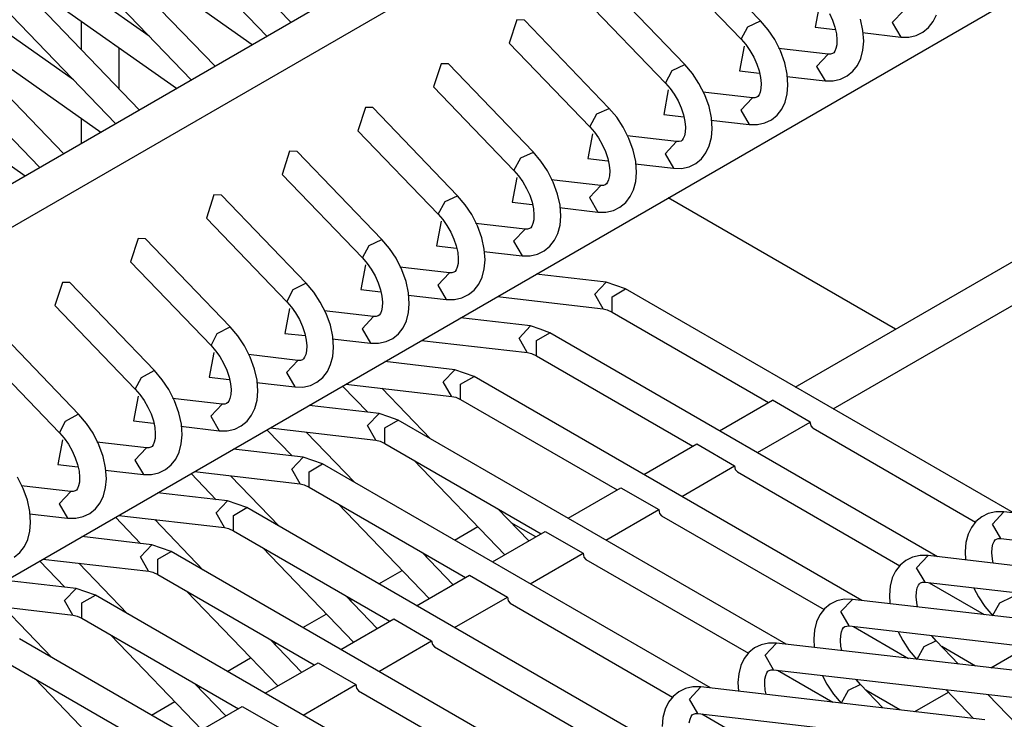
# Model space of a CAD drawing. Units: millimetres. Extents: x -14 to 7504, y -126 to 5236.
# Drawn here: x 3733 to 3743, y 4370 to 4376 of the extents above; entities that cross this region are included whole.
import ezdxf

# ---------------------------------------------------------------- set-up
doc = ezdxf.new("R2010")
doc.units = ezdxf.units.MM
doc.layers.add('LG-Product', color=3, linetype='Continuous')

msp = doc.modelspace()

# ---------------------------------------------------------------- linework, layer by layer
at = {"layer": 'LG-Product', "linetype": 'Continuous'}
for p, q in [((3690.634288, 4350.246955), (3747.555474, 4383.110501)), ((3690.633561, 4349.838308), (3747.909134, 4382.906298)), ((3693.712831, 4348.350269), (3750.486981, 4381.128548)), ((3732.039221, 4378.642751), (3735.53925, 4376.17294)), ((3731.332142, 4378.234345), (3734.832171, 4375.764535)), ((3734.576373, 4376.250939), (3732.018631, 4378.056062)), ((3730.624821, 4377.826182), (3734.125092, 4375.356372)), ((3733.869294, 4375.842776), (3731.311553, 4377.647656)), ((3735.898724, 4376.380534), (3734.804072, 4377.518061)), ((3729.917742, 4377.418019), (3733.418013, 4374.948209)), ((3734.624093, 4377.344622), (3735.675869, 4376.251666)), ((3740.284115, 4376.39531), (3739.49395, 4377.216723)), ((3735.191645, 4375.972129), (3734.096993, 4377.109898)), ((3739.353697, 4377.001862), (3740.104136, 4376.222113)), ((3733.917014, 4376.936459), (3734.968548, 4375.843503)), ((3739.577036, 4375.987147), (3738.786871, 4376.80856)), ((3734.484566, 4375.563966), (3733.389914, 4376.701493)), ((3733.209692, 4376.528296), (3734.261469, 4375.435098)), ((3738.646618, 4376.593457), (3739.397057, 4375.813708)), ((3740.838103, 4376.565842), (3740.794985, 4376.335236)), ((3740.92894, 4376.463862), (3740.95825, 4376.398944)), ((3741.622696, 4376.491235), (3741.515145, 4376.377869)), ((3741.897389, 4376.387074), (3741.928152, 4376.451266)), ((3733.943659, 4376.126189), (3733.943659, 4376.391434)), ((3738.009545, 4376.402577), (3737.939539, 4376.185294)), ((3738.079792, 4376.400155), (3738.009545, 4376.402577)), ((3738.869957, 4375.578984), (3738.079792, 4376.400155)), ((3740.104136, 4376.222113), (3740.16639, 4376.337659)), ((3740.16639, 4376.337659), (3740.284115, 4376.39531)), ((3740.356058, 4376.310529), (3740.284115, 4376.39531)), ((3740.794985, 4376.335236), (3740.981989, 4376.313678)), ((3740.95825, 4376.398944), (3740.980051, 4376.33451)), ((3740.980051, 4376.33451), (3740.993374, 4376.27274)), ((3741.241421, 4376.305442), (3741.218409, 4376.410571)), ((3741.515145, 4376.377869), (3741.594113, 4376.242945)), ((3741.800738, 4376.288001), (3741.854514, 4376.331361)), ((3741.854514, 4376.331361), (3741.897389, 4376.387074)), ((3733.777487, 4375.155803), (3732.682835, 4376.29333)), ((3740.417343, 4376.218722), (3740.356058, 4376.310529)), ((3740.993374, 4376.27274), (3740.998461, 4376.217995)), ((3741.236819, 4376.284125), (3741.594113, 4376.242945)), ((3741.248446, 4376.203461), (3741.241421, 4376.305442)), ((3741.594113, 4376.242945), (3741.669447, 4376.241977)), ((3741.669447, 4376.241977), (3741.739453, 4376.257722)), ((3741.739453, 4376.257722), (3741.800738, 4376.288001)), ((3734.29732, 4375.758721), (3734.29732, 4376.142176)), ((3737.939539, 4376.185294), (3738.689978, 4375.405545)), ((3740.131024, 4376.157679), (3740.087906, 4375.926831)), ((3740.104136, 4376.222113), (3740.147496, 4376.171971)), ((3740.147496, 4376.171971), (3740.186253, 4376.117469)), ((3740.471119, 4376.112866), (3740.417343, 4376.218722)), ((3740.609434, 4372.97643), (3746.141316, 4376.170276)), ((3740.996039, 4376.171002), (3740.988287, 4376.136121)), ((3740.998461, 4376.217995), (3740.996039, 4376.171002)), ((3741.241421, 4376.120375), (3741.248446, 4376.203461)), ((3732.502614, 4376.119891), (3733.55439, 4375.026934)), ((3740.186253, 4376.117469), (3740.221861, 4376.055457)), ((3740.221861, 4376.055457), (3740.251171, 4375.990781)), ((3740.915617, 4376.083072), (3740.452952, 4376.136363)), ((3740.511088, 4376.002408), (3740.471119, 4376.112866)), ((3740.915617, 4376.083072), (3740.808066, 4375.969464)), ((3740.938872, 4376.083314), (3740.915617, 4376.083072)), ((3740.957281, 4376.088885), (3740.938872, 4376.083314)), ((3740.968424, 4376.096637), (3740.957281, 4376.088885)), ((3740.978356, 4376.111655), (3740.968424, 4376.096637)), ((3740.988287, 4376.136121), (3740.978356, 4376.111655)), ((3741.221073, 4376.043103), (3741.241421, 4376.120375)), ((3737.302466, 4375.994414), (3737.23246, 4375.777131)), ((3737.372471, 4375.991992), (3737.302466, 4375.994414)), ((3738.162878, 4375.170579), (3737.372471, 4375.991992)), ((3739.459069, 4375.929496), (3739.577036, 4375.987147)), ((3739.64898, 4375.902366), (3739.577036, 4375.987147)), ((3740.251171, 4375.990781), (3740.272972, 4375.926347)), ((3740.534342, 4375.897036), (3740.511088, 4376.002408)), ((3740.808066, 4375.969464), (3740.887034, 4375.83454)), ((3740.963095, 4372.772227), (3746.494976, 4375.966073)), ((3741.147435, 4375.923198), (3741.19031, 4375.978669)), ((3741.19031, 4375.978669), (3741.221073, 4376.043103)), ((3739.397057, 4375.813708), (3739.459069, 4375.929496)), ((3739.710265, 4375.810559), (3739.64898, 4375.902366)), ((3740.087906, 4375.926831), (3740.27491, 4375.905272)), ((3740.272972, 4375.926347), (3740.286295, 4375.864335)), ((3740.529498, 4375.875962), (3740.887034, 4375.834782)), ((3740.541367, 4375.795056), (3740.534342, 4375.897036)), ((3741.032374, 4375.849559), (3741.093659, 4375.879596)), ((3741.093659, 4375.879596), (3741.147435, 4375.923198)), ((3737.23246, 4375.777131), (3737.982657, 4374.997382)), ((3739.397057, 4375.813708), (3739.440417, 4375.763566)), ((3739.76404, 4375.704461), (3739.710265, 4375.810559)), ((3740.286295, 4375.864335), (3740.291382, 4375.809832)), ((3740.291382, 4375.809832), (3740.28896, 4375.762839)), ((3740.5341, 4375.712212), (3740.541367, 4375.795056)), ((3740.887034, 4375.834782), (3740.962368, 4375.833813)), ((3740.962368, 4375.833813), (3741.032374, 4375.849559)), ((3739.423945, 4375.749516), (3739.380827, 4375.518668)), ((3739.440417, 4375.763566), (3739.479174, 4375.709306)), ((3739.479174, 4375.709306), (3739.514782, 4375.647294)), ((3740.208538, 4375.674666), (3739.745873, 4375.7282)), ((3739.804009, 4375.594003), (3739.76404, 4375.704461)), ((3740.261345, 4375.688474), (3740.250203, 4375.68048)), ((3740.271277, 4375.703492), (3740.261345, 4375.688474)), ((3740.281208, 4375.727958), (3740.271277, 4375.703492)), ((3740.28896, 4375.762839), (3740.281208, 4375.727958)), ((3740.513995, 4375.63494), (3740.5341, 4375.712212)), ((3739.514782, 4375.647294), (3739.544093, 4375.582618)), ((3739.827021, 4375.488873), (3739.804009, 4375.594003)), ((3740.208538, 4375.674666), (3740.100987, 4375.561301)), ((3740.231793, 4375.675151), (3740.208538, 4375.674666)), ((3740.250203, 4375.68048), (3740.231793, 4375.675151)), ((3740.483231, 4375.570506), (3740.513995, 4375.63494)), ((3736.595387, 4375.586251), (3736.525382, 4375.368726)), ((3736.665392, 4375.583829), (3736.595387, 4375.586251)), ((3737.4558, 4374.762416), (3736.665392, 4375.583829)), ((3738.689978, 4375.405545), (3738.757319, 4375.526177)), ((3738.757319, 4375.526177), (3738.872622, 4375.574866)), ((3738.941901, 4375.49396), (3738.869957, 4375.578984)), ((3739.380827, 4375.518668), (3739.567831, 4375.497109)), ((3739.544093, 4375.582618), (3739.565894, 4375.517941)), ((3739.565894, 4375.517941), (3739.579216, 4375.456172)), ((3740.100987, 4375.561301), (3740.179955, 4375.426377)), ((3740.38658, 4375.471433), (3740.440113, 4375.515035)), ((3740.440113, 4375.515035), (3740.483231, 4375.570506)), ((3733.943659, 4375.251727), (3733.943659, 4375.484271)), ((3739.003186, 4375.402396), (3738.941901, 4375.49396)), ((3739.579216, 4375.456172), (3739.584303, 4375.401427)), ((3739.822419, 4375.467799), (3740.179713, 4375.426377)), ((3739.834288, 4375.386893), (3739.827021, 4375.488873)), ((3740.179713, 4375.426377), (3740.255289, 4375.42565)), ((3740.255289, 4375.42565), (3740.325295, 4375.441153)), ((3740.325295, 4375.441153), (3740.38658, 4375.471433)), ((3736.525382, 4375.368726), (3737.275578, 4374.588977)), ((3738.716624, 4375.341111), (3738.673748, 4375.110505)), ((3738.689978, 4375.405545), (3738.733338, 4375.355403)), ((3738.733338, 4375.355403), (3738.772095, 4375.3009)), ((3739.056961, 4375.296298), (3739.003186, 4375.402396)), ((3739.501459, 4375.266503), (3739.038794, 4375.320037)), ((3739.574129, 4375.319794), (3739.563956, 4375.295087)), ((3739.581881, 4375.354676), (3739.574129, 4375.319794)), ((3739.584303, 4375.401427), (3739.581881, 4375.354676)), ((3739.827021, 4375.303807), (3739.834288, 4375.386893)), ((3738.772095, 4375.3009), (3738.807703, 4375.239131)), ((3738.807703, 4375.239131), (3738.837014, 4375.174212)), ((3739.09693, 4375.185839), (3739.056961, 4375.296298)), ((3739.501459, 4375.266503), (3739.393908, 4375.153138)), ((3739.524714, 4375.266745), (3739.501459, 4375.266503)), ((3739.543124, 4375.272317), (3739.524714, 4375.266745)), ((3739.554266, 4375.28031), (3739.543124, 4375.272317)), ((3739.563956, 4375.295087), (3739.554266, 4375.28031)), ((3739.77591, 4375.162343), (3739.806916, 4375.226535)), ((3739.806916, 4375.226535), (3739.827021, 4375.303807)), ((3735.888308, 4375.177846), (3735.818303, 4374.960563)), ((3735.958313, 4375.175423), (3735.888308, 4375.177846)), ((3736.748721, 4374.35401), (3735.958313, 4375.175423)), ((3738.048544, 4375.116319), (3738.164816, 4375.168156)), ((3738.234822, 4375.085797), (3738.162878, 4375.170579)), ((3738.837014, 4375.174212), (3738.858572, 4375.109778)), ((3739.119942, 4375.08071), (3739.09693, 4375.185839)), ((3739.393908, 4375.153138), (3739.472876, 4375.018214)), ((3739.733035, 4375.106629), (3739.77591, 4375.162343)), ((3737.982657, 4374.997382), (3738.048544, 4375.116319)), ((3738.296107, 4374.993991), (3738.234822, 4375.085797)), ((3738.673748, 4375.110505), (3738.860752, 4375.088946)), ((3738.858572, 4375.109778), (3738.872137, 4375.047767)), ((3738.872137, 4375.047767), (3738.877224, 4374.993264)), ((3739.11534, 4375.059394), (3739.472634, 4375.018214)), ((3739.127209, 4374.97873), (3739.119942, 4375.08071)), ((3739.618216, 4375.03299), (3739.679501, 4375.063269)), ((3739.679501, 4375.063269), (3739.733035, 4375.106629)), ((3735.818303, 4374.960563), (3736.568499, 4374.180814)), ((3737.982657, 4374.997382), (3738.026259, 4374.94724)), ((3738.026259, 4374.94724), (3738.064774, 4374.892737)), ((3738.349883, 4374.888135), (3738.296107, 4374.993991)), ((3738.877224, 4374.993264), (3738.874802, 4374.946271)), ((3739.119942, 4374.895644), (3739.127209, 4374.97873)), ((3739.472634, 4375.018214), (3739.548211, 4375.017245)), ((3739.548211, 4375.017245), (3739.618216, 4375.03299)), ((3738.009545, 4374.932948), (3737.966669, 4374.7021)), ((3738.064774, 4374.892737), (3738.100624, 4374.830726)), ((3738.794381, 4374.85834), (3738.331715, 4374.911631)), ((3738.389851, 4374.777676), (3738.349883, 4374.888135)), ((3738.794381, 4374.85834), (3738.686829, 4374.744733)), ((3738.817635, 4374.858582), (3738.794381, 4374.85834)), ((3738.835802, 4374.864154), (3738.817635, 4374.858582)), ((3738.846945, 4374.871905), (3738.835802, 4374.864154)), ((3738.856877, 4374.886924), (3738.846945, 4374.871905)), ((3738.867051, 4374.911389), (3738.856877, 4374.886924)), ((3738.874802, 4374.946271), (3738.867051, 4374.911389)), ((3739.099594, 4374.818372), (3739.119942, 4374.895644)), ((3735.181229, 4374.769683), (3735.111224, 4374.552157)), ((3735.251234, 4374.76726), (3735.181229, 4374.769683)), ((3736.041642, 4373.945847), (3735.251234, 4374.76726)), ((3738.100624, 4374.830726), (3738.129935, 4374.766049)), ((3738.129935, 4374.766049), (3738.151493, 4374.701615)), ((3738.412863, 4374.672305), (3738.389851, 4374.777676)), ((3739.068831, 4374.753938), (3739.099594, 4374.818372)), ((3737.275578, 4374.588977), (3737.33977, 4374.70646)), ((3737.33977, 4374.70646), (3737.456768, 4374.761205)), ((3737.527743, 4374.677634), (3737.4558, 4374.762416)), ((3737.588786, 4374.585828), (3737.527743, 4374.677634)), ((3737.966669, 4374.7021), (3738.153674, 4374.680541)), ((3738.151493, 4374.701615), (3738.165059, 4374.639603)), ((3738.42013, 4374.570325), (3738.412863, 4374.672305)), ((3738.686829, 4374.744733), (3738.765555, 4374.609809)), ((3738.972422, 4374.654864), (3739.025956, 4374.698466)), ((3739.025956, 4374.698466), (3739.068831, 4374.753938)), ((3741.546151, 4373.516126), (3739.424187, 4374.741099)), ((3737.275578, 4374.588977), (3737.31918, 4374.538834)), ((3737.642804, 4374.479729), (3737.588786, 4374.585828)), ((3738.165059, 4374.639603), (3738.169903, 4374.585101)), ((3738.169903, 4374.585101), (3738.167723, 4374.538108)), ((3738.408261, 4374.651231), (3738.765555, 4374.609809)), ((3738.765555, 4374.609809), (3738.841132, 4374.609082)), ((3738.841132, 4374.609082), (3738.910895, 4374.624827)), ((3738.910895, 4374.624827), (3738.972422, 4374.654864)), ((3735.111224, 4374.552157), (3735.86142, 4373.772651)), ((3737.302466, 4374.524785), (3737.259591, 4374.293937)), ((3737.31918, 4374.538834), (3737.357695, 4374.484574)), ((3738.087302, 4374.449935), (3737.624636, 4374.503468)), ((3738.159972, 4374.503226), (3738.149798, 4374.478761)), ((3738.167723, 4374.538108), (3738.159972, 4374.503226)), ((3738.392516, 4374.410209), (3738.412863, 4374.487481)), ((3738.412863, 4374.487481), (3738.42013, 4374.570325)), ((3737.357695, 4374.484574), (3737.393546, 4374.422562)), ((3737.393546, 4374.422562), (3737.422856, 4374.357886)), ((3737.682772, 4374.369271), (3737.642804, 4374.479729)), ((3738.087059, 4374.449935), (3737.97975, 4374.33657)), ((3738.110314, 4374.450419), (3738.087302, 4374.449935)), ((3738.128724, 4374.455748), (3738.110314, 4374.450419)), ((3738.139866, 4374.463742), (3738.128724, 4374.455748)), ((3738.149798, 4374.478761), (3738.139866, 4374.463742)), ((3738.361752, 4374.345774), (3738.392516, 4374.410209)), ((3734.47415, 4374.36152), (3734.404145, 4374.143994)), ((3734.544156, 4374.358855), (3734.47415, 4374.36152)), ((3735.334563, 4373.537684), (3734.544156, 4374.358855)), ((3736.630753, 4374.296601), (3736.748721, 4374.35401)), ((3736.820664, 4374.269229), (3736.748721, 4374.35401)), ((3737.422856, 4374.357886), (3737.444415, 4374.29321)), ((3737.705784, 4374.264142), (3737.682772, 4374.369271)), ((3737.97975, 4374.33657), (3738.058476, 4374.201646)), ((3738.318877, 4374.290303), (3738.361752, 4374.345774)), ((3736.568499, 4374.180814), (3736.630753, 4374.296601)), ((3736.881707, 4374.177665), (3736.820664, 4374.269229)), ((3737.259591, 4374.293937), (3737.446595, 4374.272378)), ((3737.444415, 4374.29321), (3737.45798, 4374.23144)), ((3737.45798, 4374.23144), (3737.462824, 4374.176696)), ((3737.701182, 4374.242825), (3738.058476, 4374.201646)), ((3737.713051, 4374.162162), (3737.705784, 4374.264142)), ((3738.134053, 4374.200919), (3738.203816, 4374.216422)), ((3738.203816, 4374.216422), (3738.265343, 4374.246701)), ((3738.265343, 4374.246701), (3738.318877, 4374.290303)), ((3734.404145, 4374.143994), (3735.154341, 4373.364245)), ((3736.568499, 4374.180814), (3736.611859, 4374.130671)), ((3736.611859, 4374.130671), (3736.650616, 4374.076169)), ((3736.935725, 4374.071566), (3736.881707, 4374.177665)), ((3737.460644, 4374.129945), (3737.452893, 4374.095063)), ((3737.462824, 4374.176696), (3737.460644, 4374.129945)), ((3737.705784, 4374.079076), (3737.713051, 4374.162162)), ((3738.058476, 4374.201646), (3738.134053, 4374.200919)), ((3736.595387, 4374.11638), (3736.552512, 4373.885774)), ((3736.650616, 4374.076169), (3736.686224, 4374.014399)), ((3737.37998, 4374.041772), (3736.917557, 4374.095305)), ((3736.975693, 4373.961108), (3736.935725, 4374.071566)), ((3737.37998, 4374.041772), (3737.272429, 4373.928407)), ((3737.403235, 4374.042014), (3737.37998, 4374.041772)), ((3737.421645, 4374.047585), (3737.403235, 4374.042014)), ((3737.432787, 4374.055579), (3737.421645, 4374.047585)), ((3737.442719, 4374.070355), (3737.432787, 4374.055579)), ((3737.452893, 4374.095063), (3737.442719, 4374.070355)), ((3737.685437, 4374.001803), (3737.705784, 4374.079076)), ((3738.844523, 4373.954326), (3738.19122, 4374.02966)), ((3733.767071, 4373.953114), (3733.696824, 4373.735831)), ((3733.837077, 4373.950692), (3733.767071, 4373.953114)), ((3734.627484, 4373.129279), (3733.837077, 4373.950692)), ((3735.921978, 4373.8865), (3736.04043, 4373.946816)), ((3736.113343, 4373.861066), (3736.041642, 4373.945847)), ((3736.686224, 4374.014399), (3736.715777, 4373.949481)), ((3736.715777, 4373.949481), (3736.737336, 4373.885047)), ((3736.998705, 4373.855979), (3736.975693, 4373.961108)), ((3737.611798, 4373.881898), (3737.654673, 4373.937611)), ((3737.654673, 4373.937611), (3737.685437, 4374.001803)), ((3738.737214, 4373.841687), (3738.844523, 4373.954326)), ((3738.934391, 4373.923077), (3738.844523, 4373.954326)), ((3735.86142, 4373.772408), (3735.921978, 4373.8865)), ((3736.174628, 4373.769259), (3736.113343, 4373.861066)), ((3736.552512, 4373.885774), (3736.739516, 4373.863973)), ((3736.737336, 4373.885047), (3736.750658, 4373.823035)), ((3737.00573, 4373.753756), (3736.998705, 4373.855979)), ((3737.272429, 4373.928407), (3737.351397, 4373.793483)), ((3737.558264, 4373.838538), (3737.611798, 4373.881898)), ((3738.899025, 4373.819644), (3739.024018, 4373.891829)), ((3739.024018, 4373.891829), (3738.934391, 4373.923077)), ((3742.64589, 4371.800872), (3739.024018, 4373.891829)), ((3735.86142, 4373.772651), (3735.90478, 4373.722508)), ((3736.228646, 4373.663161), (3736.174628, 4373.769259)), ((3736.750658, 4373.823035), (3736.755745, 4373.768533)), ((3736.755745, 4373.768533), (3736.753565, 4373.721539)), ((3736.994103, 4373.834662), (3737.351397, 4373.793483)), ((3736.998705, 4373.670913), (3737.00573, 4373.753756)), ((3737.351397, 4373.793483), (3737.426732, 4373.792514)), ((3737.426732, 4373.792514), (3737.496737, 4373.808259)), ((3737.496737, 4373.808259), (3737.558264, 4373.838538)), ((3737.82787, 4373.820128), (3738.815939, 4373.706036)), ((3738.814728, 4373.706036), (3738.737214, 4373.841687)), ((3738.899025, 4373.675273), (3738.899025, 4373.819644)), ((3733.696824, 4373.735831), (3734.447262, 4372.956082)), ((3735.888308, 4373.708217), (3735.84519, 4373.477368)), ((3735.90478, 4373.722508), (3735.943537, 4373.668006)), ((3735.943537, 4373.668006), (3735.979145, 4373.605994)), ((3736.672902, 4373.633609), (3736.210478, 4373.6869)), ((3736.268614, 4373.552945), (3736.228646, 4373.663161)), ((3736.73564, 4373.662192), (3736.725708, 4373.647174)), ((3736.745572, 4373.686658), (3736.73564, 4373.662192)), ((3736.753565, 4373.721539), (3736.745572, 4373.686658)), ((3736.978358, 4373.59364), (3736.998705, 4373.670913)), ((3738.815939, 4373.706036), (3738.853728, 4373.697074)), ((3738.853728, 4373.697074), (3738.899025, 4373.675273)), ((3738.899025, 4373.675273), (3740.35945, 4372.832059)), ((3735.979145, 4373.605994), (3736.008698, 4373.541318)), ((3736.672902, 4373.633609), (3736.56535, 4373.520244)), ((3736.696156, 4373.633851), (3736.672902, 4373.633609)), ((3736.714566, 4373.639422), (3736.696156, 4373.633851)), ((3736.725708, 4373.647174), (3736.714566, 4373.639422)), ((3736.947594, 4373.529206), (3736.978358, 4373.59364)), ((3738.137444, 4373.546162), (3737.484141, 4373.621497)), ((3733.920163, 4372.721116), (3733.129998, 4373.542529)), ((3735.154341, 4373.364245), (3735.213204, 4373.476642)), ((3735.213204, 4373.476642), (3735.33214, 4373.539622)), ((3735.406264, 4373.452903), (3735.334563, 4373.537684)), ((3735.84519, 4373.477368), (3736.032437, 4373.455809)), ((3736.008698, 4373.541318), (3736.030257, 4373.476642)), ((3736.030257, 4373.476642), (3736.04358, 4373.414872)), ((3736.291626, 4373.447574), (3736.268614, 4373.552945)), ((3736.56535, 4373.520244), (3736.644318, 4373.385077)), ((3736.904719, 4373.473735), (3736.947594, 4373.529206)), ((3738.030135, 4373.433524), (3738.137444, 4373.546162)), ((3738.227312, 4373.514914), (3738.137444, 4373.546162)), ((3738.191946, 4373.411239), (3738.316939, 4373.483424)), ((3738.316939, 4373.483424), (3738.227312, 4373.514914)), ((3741.938811, 4371.392466), (3738.316939, 4373.483424)), ((3735.467549, 4373.361096), (3735.406264, 4373.452903)), ((3736.04358, 4373.414872), (3736.048666, 4373.360127)), ((3736.287024, 4373.426499), (3736.644318, 4373.385077)), ((3736.298651, 4373.345593), (3736.291626, 4373.447574)), ((3736.644318, 4373.385077), (3736.719653, 4373.384351)), ((3736.719653, 4373.384351), (3736.789658, 4373.400096)), ((3736.789658, 4373.400096), (3736.851185, 4373.430133)), ((3736.851185, 4373.430133), (3736.904719, 4373.473735)), ((3737.120791, 4373.411723), (3738.10886, 4373.297631)), ((3738.107407, 4373.297873), (3738.030135, 4373.433524)), ((3738.191946, 4373.26711), (3738.191946, 4373.411239)), ((3732.989745, 4373.327426), (3733.740183, 4372.547677)), ((3735.181229, 4373.300053), (3735.138112, 4373.069205)), ((3735.154341, 4373.364245), (3735.197701, 4373.314103)), ((3735.197701, 4373.314103), (3735.236458, 4373.259843)), ((3735.521325, 4373.254998), (3735.467549, 4373.361096)), ((3736.046486, 4373.313376), (3736.038493, 4373.278495)), ((3736.048666, 4373.360127), (3736.046486, 4373.313376)), ((3736.291626, 4373.26275), (3736.298651, 4373.345593)), ((3738.10886, 4373.297631), (3738.146649, 4373.288668)), ((3735.236458, 4373.259843), (3735.272067, 4373.197831)), ((3735.965823, 4373.225203), (3735.503399, 4373.278737)), ((3735.561535, 4373.14454), (3735.521325, 4373.254998)), ((3735.965823, 4373.225203), (3735.858271, 4373.111838)), ((3735.989077, 4373.225446), (3735.965823, 4373.225203)), ((3736.007487, 4373.231017), (3735.989077, 4373.225446)), ((3736.018629, 4373.239011), (3736.007487, 4373.231017)), ((3736.028561, 4373.253787), (3736.018629, 4373.239011)), ((3736.038493, 4373.278495), (3736.028561, 4373.253787)), ((3736.271279, 4373.185477), (3736.291626, 4373.26275)), ((3737.430365, 4373.137757), (3736.777062, 4373.213334)), ((3738.146649, 4373.288668), (3738.191946, 4373.26711)), ((3738.191946, 4373.26711), (3739.652371, 4372.423896)), ((3734.504429, 4373.066783), (3734.623608, 4373.132186)), ((3734.623608, 4373.132186), (3734.627484, 4373.129279)), ((3734.699185, 4373.044497), (3734.627484, 4373.129279)), ((3735.272067, 4373.197831), (3735.301619, 4373.133155)), ((3735.301619, 4373.133155), (3735.323178, 4373.068478)), ((3735.584547, 4373.03941), (3735.561535, 4373.14454)), ((3735.858271, 4373.111838), (3735.937239, 4372.976914)), ((3736.19764, 4373.065572), (3736.240515, 4373.121043)), ((3736.240515, 4373.121043), (3736.271279, 4373.185477)), ((3737.323056, 4373.025361), (3737.430365, 4373.137757)), ((3737.520234, 4373.106509), (3737.430365, 4373.137757)), ((3734.447262, 4372.956082), (3734.504429, 4373.066783)), ((3734.76047, 4372.952933), (3734.699185, 4373.044497)), ((3735.138112, 4373.069205), (3735.325116, 4373.047646)), ((3735.323178, 4373.068478), (3735.336501, 4373.006709)), ((3735.579945, 4373.018094), (3735.937239, 4372.976914)), ((3735.591572, 4372.93743), (3735.584547, 4373.03941)), ((3736.082579, 4372.991691), (3736.143864, 4373.02197)), ((3736.143864, 4373.02197), (3736.19764, 4373.065572)), ((3737.400328, 4372.88971), (3737.323056, 4373.025361)), ((3737.484867, 4373.003075), (3737.60986, 4373.075261)), ((3737.60986, 4373.075261), (3737.520234, 4373.106509)), ((3741.231732, 4370.984303), (3737.60986, 4373.075261)), ((3734.447262, 4372.956082), (3734.490622, 4372.90594)), ((3734.814246, 4372.846835), (3734.76047, 4372.952933)), ((3735.336501, 4373.006709), (3735.341588, 4372.951964)), ((3735.341588, 4372.951964), (3735.339407, 4372.905213)), ((3735.584547, 4372.854344), (3735.591572, 4372.93743)), ((3735.937239, 4372.976914), (3736.012574, 4372.975945)), ((3736.012574, 4372.975945), (3736.082579, 4372.991691)), ((3736.382948, 4372.985635), (3736.617672, 4372.741706)), ((3736.413712, 4373.00356), (3737.401781, 4372.889468)), ((3737.203635, 4372.493417), (3736.749932, 4372.964803)), ((3737.484867, 4372.858704), (3737.484867, 4373.003075)), ((3734.47415, 4372.891648), (3734.431033, 4372.661042)), ((3734.490622, 4372.90594), (3734.529379, 4372.851437)), ((3734.529379, 4372.851437), (3734.564988, 4372.789426)), ((3735.258744, 4372.81704), (3734.796078, 4372.870332)), ((3734.854214, 4372.736377), (3734.814246, 4372.846835)), ((3735.321482, 4372.845624), (3735.311551, 4372.830848)), ((3735.331414, 4372.870332), (3735.321482, 4372.845624)), ((3735.339407, 4372.905213), (3735.331414, 4372.870332)), ((3735.5642, 4372.777072), (3735.584547, 4372.854344)), ((3737.401781, 4372.889468), (3737.43957, 4372.880505)), ((3737.43957, 4372.880505), (3737.484867, 4372.858704)), ((3737.484867, 4372.858704), (3738.945292, 4372.015733)), ((3739.902356, 4372.568267), (3740.396027, 4372.853133)), ((3740.749688, 4372.649173), (3740.396027, 4372.853133)), ((3734.564988, 4372.789426), (3734.594298, 4372.724749)), ((3735.257775, 4372.81704), (3735.151192, 4372.702948)), ((3735.281998, 4372.817283), (3735.258744, 4372.81704)), ((3735.300408, 4372.822854), (3735.281998, 4372.817283)), ((3735.311551, 4372.830848), (3735.300408, 4372.822854)), ((3735.533436, 4372.71288), (3735.5642, 4372.777072)), ((3736.723286, 4372.729594), (3736.069983, 4372.804929)), ((3733.740183, 4372.547677), (3733.795655, 4372.656682)), ((3733.795655, 4372.656682), (3733.915076, 4372.724507)), ((3733.915076, 4372.724507), (3733.917983, 4372.723054)), ((3733.992106, 4372.636334), (3733.920163, 4372.721116)), ((3734.431033, 4372.661042), (3734.618037, 4372.639241)), ((3734.594298, 4372.724749), (3734.616099, 4372.660315)), ((3734.616099, 4372.660315), (3734.629422, 4372.598304)), ((3734.877469, 4372.631005), (3734.854214, 4372.736377)), ((3735.151192, 4372.702948), (3735.23016, 4372.568751)), ((3735.436785, 4372.613807), (3735.490561, 4372.657166)), ((3735.490561, 4372.657166), (3735.533436, 4372.71288)), ((3736.615735, 4372.616713), (3736.723286, 4372.729594)), ((3736.813155, 4372.698346), (3736.723286, 4372.729594)), ((3736.777789, 4372.594912), (3736.902781, 4372.667098)), ((3736.902781, 4372.667098), (3736.813155, 4372.698346)), ((3740.524411, 4370.575898), (3736.902781, 4372.667098)), ((3740.256016, 4372.364064), (3740.749688, 4372.649173)), ((3740.75647, 4372.614049), (3740.749688, 4372.649173)), ((3734.053391, 4372.544528), (3733.992106, 4372.636334)), ((3734.629422, 4372.598304), (3734.634509, 4372.543801)), ((3734.872866, 4372.609931), (3735.23016, 4372.568751)), ((3734.884493, 4372.529025), (3734.877469, 4372.631005)), ((3735.23016, 4372.568751), (3735.305495, 4372.567782)), ((3735.305495, 4372.567782), (3735.3755, 4372.583527)), ((3735.3755, 4372.583527), (3735.436785, 4372.613807)), ((3735.675869, 4372.577472), (3735.910593, 4372.333543)), ((3735.706633, 4372.595397), (3736.694703, 4372.481305)), ((3736.496556, 4372.085011), (3736.042853, 4372.556397)), ((3736.693734, 4372.481305), (3736.615735, 4372.616713)), ((3736.777789, 4372.450541), (3736.777789, 4372.594912)), ((3740.775607, 4372.592006), (3740.75647, 4372.614049)), ((3740.775607, 4372.592006), (3742.292713, 4371.71609)), ((3733.767071, 4372.483485), (3733.723954, 4372.252637)), ((3733.740183, 4372.547677), (3733.783543, 4372.497777)), ((3733.783543, 4372.497777), (3733.8223, 4372.443274)), ((3734.107167, 4372.43843), (3734.053391, 4372.544528)), ((3734.632086, 4372.496808), (3734.624335, 4372.461926)), ((3734.634509, 4372.543801), (3734.632086, 4372.496808)), ((3734.877226, 4372.446181), (3734.884493, 4372.529025)), ((3736.694703, 4372.481305), (3736.732249, 4372.472342)), ((3736.732249, 4372.472342), (3736.777789, 4372.450541)), ((3733.8223, 4372.443274), (3733.857909, 4372.381263)), ((3733.857909, 4372.381263), (3733.887219, 4372.316586)), ((3734.551665, 4372.408877), (3734.088999, 4372.462169)), ((3734.147135, 4372.328214), (3734.107167, 4372.43843)), ((3734.551665, 4372.408877), (3734.444113, 4372.29527)), ((3734.574919, 4372.409119), (3734.551665, 4372.408877)), ((3734.593329, 4372.414691), (3734.574919, 4372.409119)), ((3734.604472, 4372.422442), (3734.593329, 4372.414691)), ((3734.614403, 4372.437461), (3734.604472, 4372.422442)), ((3734.624335, 4372.461926), (3734.614403, 4372.437461)), ((3734.857121, 4372.368909), (3734.877226, 4372.446181)), ((3736.016207, 4372.321431), (3735.362904, 4372.396766)), ((3736.777789, 4372.450541), (3738.238213, 4371.607327)), ((3739.195277, 4372.159861), (3739.688948, 4372.44497)), ((3739.688948, 4372.44497), (3740.042609, 4372.240767)), ((3733.887219, 4372.316586), (3733.90902, 4372.25191)), ((3734.17039, 4372.222842), (3734.147135, 4372.328214)), ((3734.444113, 4372.29527), (3734.523081, 4372.160346)), ((3734.783482, 4372.249003), (3734.826357, 4372.304475)), ((3734.826357, 4372.304475), (3734.857121, 4372.368909)), ((3735.908898, 4372.209035), (3736.016207, 4372.321431)), ((3736.105833, 4372.289941), (3736.016207, 4372.321431)), ((3736.195702, 4372.258693), (3736.105833, 4372.289941)), ((3737.047879, 4372.294543), (3737.898117, 4371.411118)), ((3733.723954, 4372.252637), (3733.910958, 4372.231078)), ((3733.90902, 4372.25191), (3733.922343, 4372.190141)), ((3733.922343, 4372.190141), (3733.92743, 4372.135396)), ((3734.165545, 4372.201768), (3734.523081, 4372.160346)), ((3734.177414, 4372.120862), (3734.17039, 4372.222842)), ((3734.668421, 4372.175364), (3734.729706, 4372.205401)), ((3734.729706, 4372.205401), (3734.783482, 4372.249003)), ((3735.985928, 4372.073142), (3735.908898, 4372.209035)), ((3736.069983, 4372.185538), (3736.195702, 4372.258693)), ((3739.817332, 4370.167735), (3736.195702, 4372.258693)), ((3739.548937, 4371.955901), (3740.042609, 4372.240767)), ((3740.042609, 4372.240767), (3740.049391, 4372.205644)), ((3740.049391, 4372.205644), (3740.068528, 4372.1836)), ((3733.400088, 4372.030267), (3733.346312, 4372.136365)), ((3733.92743, 4372.135396), (3733.925007, 4372.088645)), ((3734.170147, 4372.038018), (3734.177414, 4372.120862)), ((3734.523081, 4372.160346), (3734.598416, 4372.159619)), ((3734.598416, 4372.159619), (3734.668421, 4372.175364)), ((3734.96879, 4372.169066), (3735.203515, 4371.925137)), ((3734.999554, 4372.186992), (3735.987624, 4372.0729)), ((3735.789477, 4371.676848), (3735.335774, 4372.148234)), ((3736.071921, 4372.041652), (3736.069983, 4372.185538)), ((3740.068528, 4372.1836), (3741.585392, 4371.307685)), ((3733.844586, 4372.000472), (3733.38192, 4372.054006)), ((3733.440056, 4371.919808), (3733.400088, 4372.030267)), ((3733.88625, 4372.006286), (3733.86784, 4372.000714)), ((3733.897393, 4372.014279), (3733.88625, 4372.006286)), ((3733.907324, 4372.029055), (3733.897393, 4372.014279)), ((3733.917256, 4372.053763), (3733.907324, 4372.029055)), ((3733.925007, 4372.088645), (3733.917256, 4372.053763)), ((3734.150042, 4371.960746), (3734.170147, 4372.038018)), ((3735.987624, 4372.0729), (3736.02517, 4372.063937)), ((3736.02517, 4372.063937), (3736.07071, 4372.042378)), ((3736.07071, 4372.042378), (3737.531134, 4371.199164)), ((3738.488198, 4371.751698), (3738.981869, 4372.036807)), ((3738.981869, 4372.036807), (3739.33553, 4371.832604)), ((3733.463068, 4371.814679), (3733.440056, 4371.919808)), ((3733.844586, 4372.000472), (3733.737034, 4371.887107)), ((3733.86784, 4372.000714), (3733.844586, 4372.000472)), ((3734.119036, 4371.896312), (3734.150042, 4371.960746)), ((3735.309128, 4371.913026), (3734.655825, 4371.988603)), ((3735.201819, 4371.800872), (3735.309128, 4371.913026)), ((3735.398755, 4371.881778), (3735.309128, 4371.913026)), ((3733.737034, 4371.887107), (3733.816002, 4371.752183)), ((3734.022627, 4371.797238), (3734.076161, 4371.84084)), ((3734.076161, 4371.84084), (3734.119036, 4371.896312)), ((3735.363631, 4371.778344), (3735.488623, 4371.85053)), ((3735.488623, 4371.85053), (3735.398755, 4371.881778)), ((3739.110253, 4369.759572), (3735.488623, 4371.85053)), ((3736.3408, 4371.88638), (3737.191039, 4371.002713)), ((3738.121214, 4371.539744), (3737.828597, 4371.843989)), ((3738.841616, 4371.547496), (3739.33553, 4371.832604)), ((3739.33553, 4371.832604), (3739.34207, 4371.79748)), ((3733.458466, 4371.793363), (3733.81576, 4371.752183)), ((3733.470335, 4371.712699), (3733.463068, 4371.814679)), ((3733.81576, 4371.752183), (3733.891337, 4371.751214)), ((3733.891337, 4371.751214), (3733.961342, 4371.766959)), ((3733.961342, 4371.766959), (3734.022627, 4371.797238)), ((3734.261712, 4371.760903), (3734.496193, 4371.516974)), ((3734.292475, 4371.778829), (3735.280302, 4371.664737)), ((3735.082156, 4371.268685), (3734.628695, 4371.740071)), ((3735.278849, 4371.664979), (3735.201819, 4371.800872)), ((3735.363631, 4371.633973), (3735.363631, 4371.778344)), ((3739.34207, 4371.79748), (3739.361449, 4371.775437)), ((3739.361449, 4371.775437), (3740.878313, 4370.899522)), ((3742.350123, 4371.76599), (3742.296589, 4371.722388)), ((3742.41165, 4371.796269), (3742.350123, 4371.76599)), ((3742.481413, 4371.811772), (3742.41165, 4371.796269)), ((3742.449438, 4371.69768), (3742.55699, 4371.811046)), ((3742.55699, 4371.811046), (3742.481413, 4371.811772)), ((3745.208475, 4371.504863), (3742.55699, 4371.811046)), ((3733.463068, 4371.629613), (3733.470335, 4371.712699)), ((3735.280302, 4371.664737), (3735.318091, 4371.655774)), ((3735.318091, 4371.655774), (3735.363631, 4371.633973)), ((3737.427458, 4371.547496), (3737.644984, 4371.673215)), ((3738.186375, 4371.577533), (3737.957949, 4371.709308)), ((3742.253714, 4371.666917), (3742.22295, 4371.602483)), ((3742.296589, 4371.722388), (3742.253714, 4371.666917)), ((3742.528164, 4371.562756), (3742.449438, 4371.69768)), ((3733.411957, 4371.488149), (3733.442963, 4371.55234)), ((3733.442963, 4371.55234), (3733.463068, 4371.629613)), ((3734.602049, 4371.504863), (3733.948504, 4371.580197)), ((3735.363631, 4371.633973), (3736.824055, 4370.790759)), ((3737.781119, 4371.343535), (3738.27479, 4371.628402)), ((3738.27479, 4371.628402), (3738.628451, 4371.424441)), ((3742.22295, 4371.602483), (3742.202603, 4371.52521)), ((3742.465668, 4371.533931), (3742.4756, 4371.548949)), ((3742.4756, 4371.548949), (3742.486742, 4371.556943)), ((3742.486742, 4371.556943), (3742.50491, 4371.562272)), ((3742.50491, 4371.562272), (3742.528164, 4371.562756)), ((3742.528164, 4371.562756), (3745.179892, 4371.256574)), ((3733.369082, 4371.432435), (3733.411957, 4371.488149)), ((3734.494498, 4371.392709), (3734.602049, 4371.504863)), ((3734.691676, 4371.473615), (3734.602049, 4371.504863)), ((3734.781544, 4371.442366), (3734.691676, 4371.473615)), ((3735.633721, 4371.477975), (3736.48396, 4370.59455)), ((3742.202603, 4371.52521), (3742.195336, 4371.442366)), ((3742.44532, 4371.42759), (3742.447743, 4371.474584)), ((3742.447743, 4371.474584), (3742.455494, 4371.509465)), ((3742.455494, 4371.509465), (3742.465668, 4371.533931)), ((3733.315548, 4371.389075), (3733.369082, 4371.432435)), ((3733.585396, 4371.370665), (3734.573224, 4371.256574)), ((3734.571528, 4371.256574), (3734.494498, 4371.392709)), ((3734.656552, 4371.370181), (3734.781544, 4371.442366)), ((3734.656552, 4371.22581), (3734.656552, 4371.370181)), ((3738.403174, 4369.351167), (3734.781544, 4371.442366)), ((3737.414135, 4371.131581), (3737.121518, 4371.435584)), ((3737.161002, 4371.393678), (3737.176505, 4371.40264)), ((3738.134537, 4371.139333), (3738.628451, 4371.424441)), ((3738.628451, 4371.424441), (3738.634991, 4371.389317)), ((3738.634991, 4371.389317), (3738.654128, 4371.367274)), ((3738.654128, 4371.367274), (3740.171234, 4370.491359)), ((3741.704329, 4371.387864), (3741.643044, 4371.357827)), ((3741.774334, 4371.403609), (3741.704329, 4371.387864)), ((3741.74236, 4371.289275), (3741.849911, 4371.40264)), ((3741.849911, 4371.40264), (3741.774334, 4371.403609)), ((3744.501396, 4371.096457), (3741.849911, 4371.40264)), ((3742.195336, 4371.442366), (3742.199454, 4371.363156)), ((3742.450407, 4371.373088), (3742.44532, 4371.42759)), ((3742.458159, 4371.333362), (3742.450407, 4371.373088)), ((3733.55439, 4371.35274), (3733.789114, 4371.108811)), ((3734.375077, 4370.86028), (3733.921616, 4371.331666)), ((3741.58951, 4371.314225), (3741.546635, 4371.258754)), ((3741.643044, 4371.357827), (3741.58951, 4371.314225)), ((3741.821085, 4371.154351), (3741.74236, 4371.289275)), ((3734.573224, 4371.256574), (3734.611012, 4371.247369)), ((3734.611012, 4371.247369), (3734.656552, 4371.22581)), ((3734.656552, 4371.22581), (3736.116734, 4370.382596)), ((3736.720379, 4371.139333), (3736.937905, 4371.26481)), ((3737.07404, 4370.93513), (3737.567711, 4371.220239)), ((3737.567711, 4371.220239), (3737.92113, 4371.016036)), ((3741.515629, 4371.19432), (3741.495524, 4371.117047)), ((3741.546635, 4371.258754), (3741.515629, 4371.19432)), ((3733.89497, 4371.096457), (3733.241425, 4371.172034)), ((3733.787419, 4370.984303), (3733.89497, 4371.096457)), ((3733.984597, 4371.065209), (3733.89497, 4371.096457)), ((3741.495524, 4371.117047), (3741.488257, 4371.033961)), ((3741.740664, 4371.06642), (3741.748415, 4371.101302)), ((3741.748415, 4371.101302), (3741.758589, 4371.125768)), ((3741.758589, 4371.125768), (3741.768278, 4371.140786)), ((3741.768278, 4371.140786), (3741.779421, 4371.148538)), ((3741.779421, 4371.148538), (3741.797831, 4371.154109)), ((3741.797831, 4371.154109), (3741.821085, 4371.154351)), ((3741.821085, 4371.154351), (3744.472813, 4370.848168)), ((3741.858631, 4371.149991), (3742.374346, 4370.852286)), ((3742.277211, 4371.098637), (3742.319359, 4371.0187)), ((3733.949231, 4370.961776), (3734.074465, 4371.033961)), ((3734.074465, 4371.033961), (3733.984597, 4371.065209)), ((3737.696095, 4368.943004), (3734.074465, 4371.033961)), ((3734.926642, 4371.069812), (3735.776881, 4370.186387)), ((3736.706814, 4370.723418), (3736.414196, 4371.027421)), ((3736.453923, 4370.985515), (3736.469426, 4370.994477)), ((3737.427458, 4370.73117), (3737.92113, 4371.016036)), ((3737.92113, 4371.016036), (3737.927912, 4370.980912)), ((3741.067255, 4370.995446), (3740.99725, 4370.979701)), ((3741.035281, 4370.881112), (3741.142832, 4370.994477)), ((3741.142832, 4370.994477), (3741.067255, 4370.995446)), ((3743.794318, 4370.688294), (3741.142832, 4370.994477)), ((3741.488257, 4371.033961), (3741.492375, 4370.954993)), ((3741.738242, 4371.019427), (3741.740664, 4371.06642)), ((3741.743328, 4370.964682), (3741.738242, 4371.019427)), ((3742.319359, 4371.0187), (3742.380644, 4370.926894)), ((3742.632567, 4371.015309), (3742.516779, 4370.959596)), ((3732.878317, 4370.96226), (3733.866145, 4370.848168)), ((3733.667998, 4370.452117), (3733.214537, 4370.923503)), ((3733.864449, 4370.848411), (3733.787419, 4370.984303)), ((3733.949473, 4370.817647), (3733.949231, 4370.961776)), ((3737.927912, 4370.980912), (3737.947049, 4370.958869)), ((3737.947049, 4370.958869), (3739.464156, 4370.082953)), ((3740.882431, 4370.906062), (3740.839314, 4370.850348)), ((3740.935965, 4370.949422), (3740.882431, 4370.906062)), ((3740.99725, 4370.979701), (3740.935965, 4370.949422)), ((3741.75108, 4370.925198), (3741.743328, 4370.964682)), ((3742.380644, 4370.926894), (3742.452587, 4370.842112)), ((3742.516779, 4370.959596), (3742.451376, 4370.843324)), ((3733.866145, 4370.848168), (3733.903933, 4370.839206)), ((3733.903933, 4370.839206), (3733.949231, 4370.817647)), ((3733.949231, 4370.817647), (3735.409655, 4369.974433)), ((3736.013058, 4370.730927), (3736.230826, 4370.856646)), ((3736.366961, 4370.526967), (3736.860632, 4370.812076)), ((3736.860632, 4370.812076), (3737.214051, 4370.607873)), ((3740.839314, 4370.850348), (3740.80855, 4370.786157)), ((3741.114006, 4370.746188), (3741.035281, 4370.881112)), ((3740.80855, 4370.786157), (3740.788445, 4370.708642)), ((3741.041336, 4370.692897), (3741.051268, 4370.717605)), ((3741.051268, 4370.717605), (3741.0612, 4370.732381)), ((3741.0612, 4370.732381), (3741.072342, 4370.740374)), ((3741.072342, 4370.740374), (3741.090752, 4370.745946)), ((3741.090752, 4370.745946), (3741.114006, 4370.746188)), ((3741.114006, 4370.746188), (3743.765734, 4370.440005)), ((3741.151553, 4370.741828), (3741.667267, 4370.444123)), ((3736.989016, 4368.534841), (3733.367144, 4370.625798)), ((3734.219563, 4370.661649), (3735.06956, 4369.777982)), ((3740.788445, 4370.708642), (3740.781178, 4370.625798)), ((3740.781178, 4370.625798), (3740.785296, 4370.546588)), ((3741.031163, 4370.611264), (3741.033585, 4370.658015)), ((3741.033585, 4370.658015), (3741.041336, 4370.692897)), ((3741.570132, 4370.690474), (3741.61228, 4370.610295)), ((3741.925488, 4370.607146), (3741.884066, 4370.654866)), ((3735.999735, 4370.315013), (3735.707118, 4370.619258)), ((3735.746844, 4370.577351), (3735.762347, 4370.586314)), ((3736.720379, 4370.322764), (3737.214051, 4370.607873)), ((3737.214051, 4370.607873), (3737.220833, 4370.572749)), ((3737.220833, 4370.572749), (3737.23997, 4370.550706)), ((3737.23997, 4370.550706), (3738.757077, 4369.67479)), ((3740.228886, 4370.541259), (3740.17511, 4370.497657)), ((3740.290171, 4370.571538), (3740.228886, 4370.541259)), ((3740.360176, 4370.587041), (3740.290171, 4370.571538)), ((3740.328202, 4370.472949), (3740.435511, 4370.586314)), ((3740.435511, 4370.586314), (3740.360176, 4370.587041)), ((3743.087239, 4370.280131), (3740.435511, 4370.586314)), ((3741.03625, 4370.556519), (3741.031163, 4370.611264)), ((3741.044001, 4370.516793), (3741.03625, 4370.556519)), ((3741.61228, 4370.610295), (3741.673565, 4370.518489)), ((3741.809458, 4370.55119), (3741.744297, 4370.434918)), ((3741.925488, 4370.607146), (3741.809458, 4370.55119)), ((3742.134535, 4370.390105), (3741.925488, 4370.607146)), ((3742.292229, 4370.371938), (3741.976599, 4370.554339)), ((3742.433935, 4370.355466), (3742.746901, 4370.536172)), ((3735.305979, 4370.322764), (3735.523747, 4370.448483)), ((3740.132235, 4370.442185), (3740.101471, 4370.377751)), ((3740.17511, 4370.497657), (3740.132235, 4370.442185)), ((3740.406927, 4370.338025), (3740.328202, 4370.472949)), ((3741.673565, 4370.518489), (3741.745509, 4370.433707)), ((3733.242152, 4370.409242), (3734.702576, 4369.566028)), ((3735.65964, 4370.118804), (3736.153553, 4370.40367)), ((3736.153553, 4370.40367), (3736.506972, 4370.19971)), ((3740.101471, 4370.377751), (3740.081366, 4370.300479)), ((3740.081366, 4370.300479), (3740.074099, 4370.217635)), ((3740.326506, 4370.249852), (3740.334257, 4370.284734)), ((3740.334257, 4370.284734), (3740.344189, 4370.309199)), ((3740.344189, 4370.309199), (3740.354121, 4370.324218)), ((3740.354121, 4370.324218), (3740.365263, 4370.332211)), ((3740.365263, 4370.332211), (3740.383673, 4370.337541)), ((3740.383673, 4370.337541), (3740.406927, 4370.338025)), ((3740.406927, 4370.338025), (3743.058655, 4370.031842)), ((3740.444474, 4370.333665), (3740.960188, 4370.035718)), ((3740.863053, 4370.282311), (3740.905201, 4370.202132)), ((3733.512484, 4370.253243), (3734.362481, 4369.369819)), ((3735.292656, 4369.90685), (3735.000039, 4370.210853)), ((3735.039765, 4370.168946), (3735.055268, 4370.177909)), ((3736.0133, 4369.914601), (3736.506972, 4370.19971)), ((3736.506972, 4370.19971), (3736.513754, 4370.164344)), ((3739.653098, 4370.178878), (3739.583092, 4370.163133)), ((3739.62088, 4370.064544), (3739.728432, 4370.177909)), ((3739.728432, 4370.177909), (3739.653098, 4370.178878)), ((3742.38016, 4369.871726), (3739.728432, 4370.177909)), ((3740.074099, 4370.217635), (3740.078217, 4370.138425)), ((3740.324084, 4370.202859), (3740.326506, 4370.249852)), ((3740.329171, 4370.148356), (3740.324084, 4370.202859)), ((3740.905201, 4370.202132), (3740.966486, 4370.110326)), ((3741.218409, 4370.198983), (3741.102379, 4370.143027)), ((3741.218409, 4370.198983), (3741.176987, 4370.246461)), ((3741.427456, 4369.9817), (3741.218409, 4370.198983)), ((3736.513754, 4370.164344), (3736.532891, 4370.142301)), ((3736.532891, 4370.142301), (3738.049998, 4369.266627)), ((3739.468031, 4370.089494), (3739.425156, 4370.034022)), ((3739.521807, 4370.133096), (3739.468031, 4370.089494)), ((3739.583092, 4370.163133), (3739.521807, 4370.133096)), ((3740.336922, 4370.10863), (3740.329171, 4370.148356)), ((3740.966486, 4370.110326), (3741.03843, 4370.025544)), ((3741.102379, 4370.143027), (3741.037218, 4370.026755)), ((3741.58515, 4369.963775), (3741.269278, 4370.145934)), ((3741.726857, 4369.947303), (3742.039822, 4370.128009)), ((3742.016568, 4370.15199), (3742.274546, 4369.88408)), ((3742.860508, 4369.635549), (3742.406805, 4370.106934)), ((3734.5989, 4369.914601), (3734.816668, 4370.040078)), ((3734.952561, 4369.710399), (3735.446475, 4369.995507)), ((3735.446475, 4369.995507), (3735.799893, 4369.791305)), ((3739.425156, 4370.034022), (3739.394392, 4369.969588)), ((3739.699849, 4369.92962), (3739.62088, 4370.064544)), ((3739.374045, 4369.892316), (3739.36702, 4369.80923)), ((3739.394392, 4369.969588), (3739.374045, 4369.892316)), ((3739.627179, 4369.876571), (3739.63711, 4369.901036)), ((3739.63711, 4369.901036), (3739.647042, 4369.916055)), ((3739.647042, 4369.916055), (3739.658184, 4369.923806)), ((3739.658184, 4369.923806), (3739.676594, 4369.929377)), ((3739.676594, 4369.929377), (3739.699849, 4369.92962)), ((3739.699849, 4369.92962), (3742.351576, 4369.623437)), ((3739.737395, 4369.92526), (3740.253109, 4369.627555)), ((3739.619185, 4369.841689), (3739.627179, 4369.876571))]:
    msp.add_line(p, q, dxfattribs=at)

doc.saveas('drawing.dxf')
